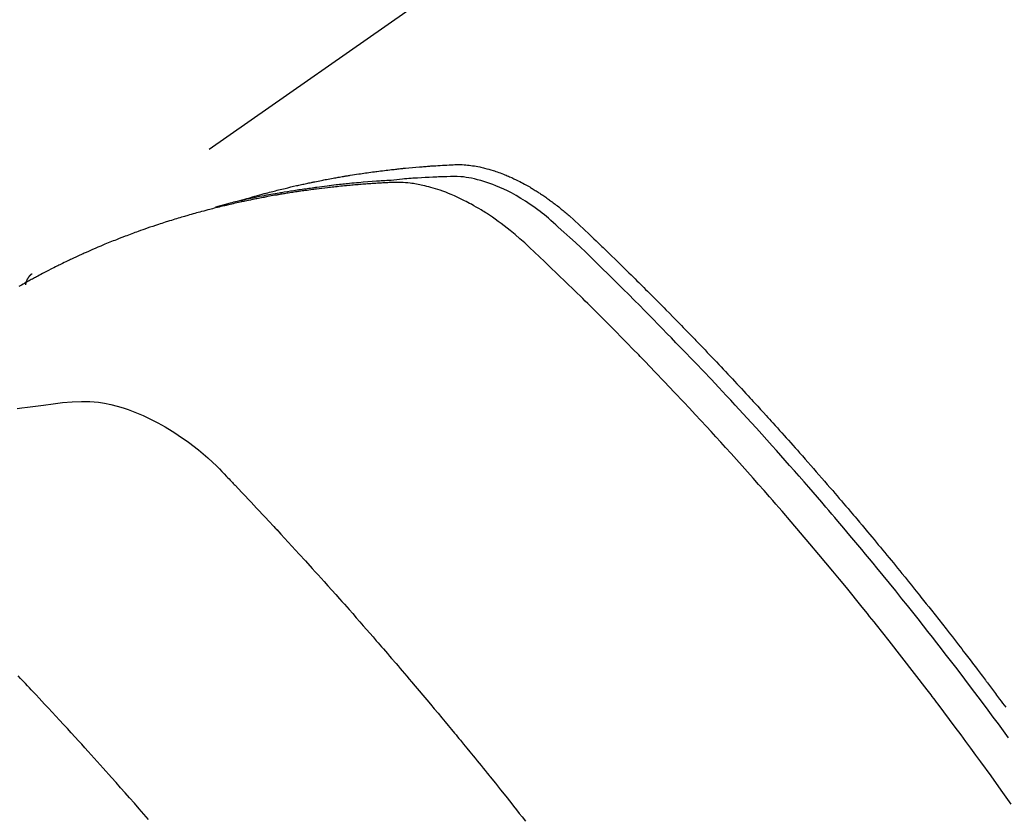
# Model space of a CAD drawing. Extents: x 0 to 26473, y -11045 to -2175.
# Drawn here: x 1608 to 1630, y -3876 to -3858 of the extents above; entities that cross this region are included whole.
import ezdxf

# ---------------------------------------------------------------- set-up
doc = ezdxf.new("R2010")
doc.units = 0
doc.header["$LTSCALE"] = 50
doc.header["$MEASUREMENT"] = 0
doc.linetypes.add('HIDDEN', pattern=[0.375, 0.25, -0.125])
doc.layers.get('0').update_dxf_attribs({"linetype": 'CONTINUOUS'})
doc.layers.get('DEFPOINTS').update_dxf_attribs({"color": 146, "linetype": 'CONTINUOUS'})
doc.layers.add('150-機器', color=8, linetype='CONTINUOUS')
doc.styles.add('KH001', font='txt')
doc.dimstyles.new('KH1xx015', dxfattribs={"dimscale": 10, "dimtxt": 3.8, "dimasz": 0.8, "dimexe": 0.3, "dimexo": 1.2, "dimgap": 0.5, "dimtad": 3, "dimdec": 1, "dimdsep": 46, "dimlunit": 6, "dimtxsty": 'KH001', "dimblk": 'DOT', "dimcen": 1, "dimdle": 1, "dimclrd": 256, "dimclre": 256, "dimclrt": 256, "dimadec": 0, "dimazin": 0, "dimtfac": 1, "dimtdec": 1, "dimtix": 1, "dimtmove": 2, "dimatfit": 3, "dimldrblk": 'CLOSEDBLANK', "dimfxl": 1, "dimtolj": 1, "dimtzin": 0, "dimlwd": -1, "dimlwe": -1, "dimarcsym": 0})

# ---------------------------------------------------------------- blocks, each defined once
blk = doc.blocks.new('F402_H')
at = {"layer": '150-機器', "color": 13, "linetype": 'HIDDEN'}
blk.add_line((167.274, -89.124), (227.617, -131.376), dxfattribs=at)
for points in [[(222.87, -129.707), (222.806, -129.686), (222.741, -129.666), (222.677, -129.646), (222.612, -129.626), (222.558, -129.611), (222.503, -129.595), (222.448, -129.58), (222.393, -129.566), (222.37, -129.559), (222.347, -129.553), (222.325, -129.547), (222.302, -129.541), (222.265, -129.531), (222.228, -129.522), (222.192, -129.512), (222.155, -129.502), (222.123, -129.494), (222.09, -129.486), (222.058, -129.477), (222.026, -129.469), (221.989, -129.46), (221.951, -129.451), (221.914, -129.442), (221.877, -129.433), (221.812, -129.418), (221.747, -129.402), (221.682, -129.387), (221.617, -129.372), (221.589, -129.365), (221.561, -129.359), (221.533, -129.353), (221.505, -129.347), (221.477, -129.341), (221.449, -129.335), (221.42, -129.328), (221.392, -129.322), (221.364, -129.317), (221.335, -129.311), (221.307, -129.305), (221.278, -129.299), (221.259, -129.295), (221.241, -129.291), (221.222, -129.287), (221.203, -129.283), (221.165, -129.275), (221.128, -129.268), (221.09, -129.261), (221.052, -129.254), (221.023, -129.248), (220.995, -129.242), (220.966, -129.236), (220.938, -129.231), (220.899, -129.224), (220.861, -129.217), (220.823, -129.21), (220.785, -129.203), (220.757, -129.198), (220.728, -129.193), (220.699, -129.188), (220.671, -129.183), (220.642, -129.178), (220.613, -129.173), (220.584, -129.168), (220.555, -129.163), (220.536, -129.16), (220.517, -129.156), (220.497, -129.153), (220.478, -129.15), (220.459, -129.147), (220.44, -129.144), (220.42, -129.141), (220.401, -129.138), (220.353, -129.13), (220.305, -129.122), (220.257, -129.115), (220.208, -129.107), (220.17, -129.101), (220.131, -129.096), (220.092, -129.09), (220.054, -129.084), (220.015, -129.079), (219.976, -129.073), (219.937, -129.068), (219.897, -129.062), (219.873, -129.059), (219.849, -129.056), (219.824, -129.053), (219.8, -129.05), (219.756, -129.045), (219.712, -129.039), (219.668, -129.034), (219.624, -129.028), (219.585, -129.024), (219.546, -129.019), (219.506, -129.014), (219.467, -129.009), (219.438, -129.006), (219.408, -129.003), (219.379, -129), (219.349, -128.997), (219.32, -128.993), (219.29, -128.99), (219.26, -128.987), (219.23, -128.984), (219.211, -128.982), (219.191, -128.98), (219.171, -128.978), (219.152, -128.976), (219.072, -128.969), (218.993, -128.961), (218.913, -128.954), (218.834, -128.947), (218.804, -128.945), (218.774, -128.943), (218.744, -128.94), (218.715, -128.938), (218.685, -128.936), (218.655, -128.933), (218.625, -128.931), (218.595, -128.928), (218.575, -128.927), (218.555, -128.926), (218.535, -128.924), (218.514, -128.923), (218.464, -128.92), (218.414, -128.917), (218.364, -128.914), (218.314, -128.911), (218.263, -128.908), (218.213, -128.905), (218.163, -128.902), (218.112, -128.9), (218.071, -128.898), (218.03, -128.896), (217.989, -128.895), (217.947, -128.895), (217.907, -128.896), (217.866, -128.897), (217.825, -128.9), (217.785, -128.903), (217.746, -128.907), (217.707, -128.911), (217.668, -128.916), (217.63, -128.921), (217.59, -128.927), (217.55, -128.934), (217.51, -128.941), (217.47, -128.949), (217.442, -128.955), (217.414, -128.962), (217.386, -128.968), (217.358, -128.975), (217.31, -128.988), (217.262, -129), (217.215, -129.014), (217.167, -129.028), (217.135, -129.039), (217.103, -129.049), (217.071, -129.06), (217.04, -129.072), (217.004, -129.085), (216.969, -129.098), (216.933, -129.112), (216.898, -129.126), (216.872, -129.136), (216.846, -129.147), (216.82, -129.158), (216.795, -129.169), (216.745, -129.191), (216.696, -129.214), (216.647, -129.237), (216.599, -129.261), (216.563, -129.279), (216.527, -129.298), (216.492, -129.317), (216.456, -129.336), (216.426, -129.352), (216.397, -129.369), (216.367, -129.385), (216.338, -129.402), (216.318, -129.414), (216.299, -129.426), (216.279, -129.438), (216.26, -129.45), (216.237, -129.464), (216.214, -129.478), (216.191, -129.492), (216.168, -129.506), (216.148, -129.519), (216.129, -129.531), (216.109, -129.544), (216.09, -129.557), (216.067, -129.573), (216.044, -129.588), (216.021, -129.604), (215.998, -129.62), (215.975, -129.636), (215.952, -129.652), (215.929, -129.668), (215.906, -129.684), (215.886, -129.698), (215.867, -129.712), (215.847, -129.727), (215.828, -129.741), (215.805, -129.758), (215.783, -129.775), (215.76, -129.792), (215.738, -129.81), (215.709, -129.832), (215.68, -129.855), (215.651, -129.878), (215.623, -129.901), (215.6, -129.919), (215.578, -129.937), (215.556, -129.956), (215.535, -129.974), (215.513, -129.993), (215.491, -130.012), (215.469, -130.03), (215.447, -130.049), (215.331, -130.152), (215.218, -130.257), (215.106, -130.364), (214.995, -130.471), (214.942, -130.521), (214.888, -130.572), (214.835, -130.623), (214.782, -130.673), (214.755, -130.699), (214.729, -130.724), (214.702, -130.75), (214.675, -130.775), (214.609, -130.839), (214.543, -130.903), (214.477, -130.967), (214.411, -131.031), (214.358, -131.083), (214.305, -131.134), (214.252, -131.186), (214.2, -131.237), (214.147, -131.289), (214.094, -131.341), (214.041, -131.393), (213.989, -131.445), (213.949, -131.484), (213.909, -131.523), (213.87, -131.562), (213.831, -131.601), (213.791, -131.64), (213.752, -131.679), (213.713, -131.718), (213.673, -131.758), (213.621, -131.81), (213.568, -131.863), (213.515, -131.916), (213.463, -131.968), (213.45, -131.981), (213.437, -131.994), (213.423, -132.007), (213.41, -132.02), (213.371, -132.06), (213.332, -132.1), (213.293, -132.14), (213.254, -132.18), (213.175, -132.259), (213.097, -132.339), (213.019, -132.419), (212.94, -132.498), (212.901, -132.538), (212.862, -132.578), (212.824, -132.618), (212.785, -132.658), (212.758, -132.685), (212.732, -132.712), (212.706, -132.739), (212.68, -132.766), (212.654, -132.792), (212.629, -132.819), (212.603, -132.846), (212.577, -132.873), (212.538, -132.914), (212.499, -132.954), (212.46, -132.995), (212.421, -133.035), (212.369, -133.09), (212.317, -133.144), (212.266, -133.198), (212.214, -133.252), (212.162, -133.307), (212.11, -133.361), (212.058, -133.416), (212.007, -133.47), (211.955, -133.525), (211.904, -133.579), (211.852, -133.634), (211.801, -133.689), (211.75, -133.744), (211.699, -133.799), (211.648, -133.853), (211.596, -133.908), (211.545, -133.964), (211.494, -134.019), (211.443, -134.074), (211.392, -134.129), (211.353, -134.171), (211.315, -134.213), (211.277, -134.254), (211.239, -134.296), (211.175, -134.365), (211.112, -134.435), (211.048, -134.504), (210.985, -134.573), (210.946, -134.615), (210.908, -134.657), (210.87, -134.699), (210.832, -134.741), (210.781, -134.797), (210.731, -134.853), (210.68, -134.909), (210.63, -134.965), (210.579, -135.022), (210.529, -135.078), (210.479, -135.134), (210.428, -135.191), (210.378, -135.247), (210.328, -135.304), (210.278, -135.36), (210.227, -135.417), (210.165, -135.488), (210.102, -135.559), (210.039, -135.63), (209.977, -135.701), (209.914, -135.773), (209.852, -135.844), (209.789, -135.915), (209.727, -135.987), (209.665, -136.058), (209.603, -136.13), (209.541, -136.202), (209.479, -136.273), (209.429, -136.331), (209.38, -136.389), (209.33, -136.447), (209.281, -136.504), (209.231, -136.563), (209.181, -136.621), (209.132, -136.679), (209.082, -136.737), (209.046, -136.781), (209.009, -136.824), (208.972, -136.868), (208.935, -136.911), (208.873, -136.984), (208.812, -137.057), (208.75, -137.13), (208.689, -137.203), (208.64, -137.262), (208.592, -137.321), (208.543, -137.379), (208.494, -137.438), (208.446, -137.497), (208.397, -137.555), (208.348, -137.614), (208.299, -137.673), (208.251, -137.732), (208.202, -137.79), (208.154, -137.849), (208.105, -137.908), (208.057, -137.967), (208.009, -138.027), (207.961, -138.086), (207.913, -138.145), (207.841, -138.234), (207.768, -138.323), (207.696, -138.412), (207.624, -138.502), (207.588, -138.546), (207.552, -138.591), (207.517, -138.635), (207.481, -138.68), (207.421, -138.755), (207.362, -138.83), (207.302, -138.905), (207.243, -138.98), (207.16, -139.085), (207.077, -139.19), (206.994, -139.295), (206.912, -139.401), (206.841, -139.491), (206.77, -139.582), (206.7, -139.673), (206.629, -139.764), (206.594, -139.81), (206.559, -139.855), (206.523, -139.901), (206.488, -139.947), (206.459, -139.985), (206.429, -140.024), (206.399, -140.063), (206.37, -140.101), (206.33, -140.154), (206.289, -140.207), (206.249, -140.26), (206.208, -140.313), (206.185, -140.344), (206.162, -140.375), (206.138, -140.406), (206.115, -140.436), (206.091, -140.467), (206.068, -140.497), (206.045, -140.528), (206.022, -140.559), (206.01, -140.574), (205.999, -140.59), (205.987, -140.605), (205.976, -140.62), (205.93, -140.682), (205.884, -140.744), (205.838, -140.805), (205.792, -140.866), (205.769, -140.897), (205.746, -140.928), (205.723, -140.959), (205.7, -140.989), (205.665, -141.035), (205.631, -141.082), (205.596, -141.128), (205.562, -141.174)], [(205.498, -141.868), (205.613, -141.71), (205.729, -141.552), (205.845, -141.395), (205.962, -141.237), (206.136, -141.004), (206.311, -140.771), (206.487, -140.539), (206.664, -140.307), (206.752, -140.192), (206.841, -140.078), (206.929, -139.963), (207.018, -139.849), (207.119, -139.719), (207.221, -139.588), (207.323, -139.459), (207.425, -139.329), (207.546, -139.176), (207.667, -139.023), (207.789, -138.87), (207.911, -138.718), (208.052, -138.543), (208.193, -138.368), (208.335, -138.194), (208.478, -138.02), (208.563, -137.916), (208.649, -137.812), (208.735, -137.708), (208.821, -137.605), (208.955, -137.444), (209.089, -137.284), (209.224, -137.124), (209.359, -136.964), (209.427, -136.884), (209.495, -136.804), (209.563, -136.725), (209.631, -136.645), (209.728, -136.532), (209.826, -136.419), (209.923, -136.306), (210.021, -136.194), (210.128, -136.07), (210.236, -135.947), (210.345, -135.824), (210.453, -135.701), (210.552, -135.59), (210.65, -135.479), (210.749, -135.368), (210.848, -135.257), (210.967, -135.125), (211.086, -134.992), (211.205, -134.861), (211.325, -134.729), (211.415, -134.631), (211.505, -134.532), (211.596, -134.434), (211.686, -134.337), (211.737, -134.282), (211.787, -134.228), (211.837, -134.174), (211.888, -134.12), (212.059, -133.937), (212.231, -133.754), (212.403, -133.572), (212.576, -133.39), (212.688, -133.274), (212.801, -133.157), (212.913, -133.041), (213.026, -132.925), (213.128, -132.819), (213.23, -132.714), (213.333, -132.609), (213.436, -132.504), (213.538, -132.4), (213.641, -132.295), (213.744, -132.191), (213.847, -132.086), (213.971, -131.962), (214.095, -131.838), (214.219, -131.714), (214.344, -131.59), (214.458, -131.477), (214.572, -131.365), (214.687, -131.252), (214.801, -131.14), (214.895, -131.048), (214.988, -130.956), (215.082, -130.865), (215.177, -130.775), (215.304, -130.658), (215.433, -130.543), (215.562, -130.428), (215.69, -130.312), (215.746, -130.261), (215.801, -130.21), (215.858, -130.16), (215.914, -130.11), (215.96, -130.071), (216.006, -130.033), (216.053, -129.996), (216.1, -129.959), (216.156, -129.917), (216.212, -129.875), (216.269, -129.834), (216.326, -129.795), (216.43, -129.726), (216.536, -129.66), (216.643, -129.597), (216.752, -129.538), (216.838, -129.493), (216.926, -129.452), (217.014, -129.412), (217.103, -129.374), (217.171, -129.347), (217.24, -129.322), (217.309, -129.298), (217.379, -129.275), (217.447, -129.255), (217.516, -129.237), (217.585, -129.221), (217.654, -129.206), (217.715, -129.194), (217.776, -129.184), (217.837, -129.176), (217.898, -129.17), (217.977, -129.166), (218.055, -129.165), (218.133, -129.167), (218.212, -129.169), (218.248, -129.17), (218.285, -129.172), (218.322, -129.173), (218.358, -129.174), (218.4, -129.176), (218.442, -129.177), (218.485, -129.179), (218.527, -129.18), (218.615, -129.184), (218.703, -129.189), (218.791, -129.194), (218.879, -129.199), (218.915, -129.201), (218.951, -129.203), (218.987, -129.206), (219.024, -129.208), (219.073, -129.211), (219.122, -129.215), (219.172, -129.219), (219.221, -129.223), (219.284, -129.23), (219.348, -129.238), (219.411, -129.245), (219.474, -129.252), (219.522, -129.255), (219.571, -129.258), (219.619, -129.261), (219.668, -129.263), (219.702, -129.265), (219.735, -129.268), (219.769, -129.27), (219.803, -129.273), (219.903, -129.28), (220.004, -129.288), (220.105, -129.296), (220.205, -129.305), (220.258, -129.309), (220.31, -129.314), (220.363, -129.319), (220.416, -129.324), (220.453, -129.328), (220.491, -129.332), (220.529, -129.336), (220.567, -129.34), (220.605, -129.345), (220.643, -129.349), (220.681, -129.353), (220.719, -129.357), (220.771, -129.363), (220.822, -129.37), (220.874, -129.376), (220.926, -129.382), (220.983, -129.39), (221.04, -129.397), (221.096, -129.404), (221.153, -129.412), (221.19, -129.417), (221.228, -129.422), (221.265, -129.428), (221.303, -129.433), (221.34, -129.438), (221.377, -129.443), (221.415, -129.448), (221.452, -129.454), (221.49, -129.459), (221.527, -129.465), (221.564, -129.47), (221.601, -129.476), (221.675, -129.488), (221.75, -129.499), (221.824, -129.511), (221.898, -129.522), (221.926, -129.527), (221.954, -129.532), (221.982, -129.536), (222.01, -129.541), (222.056, -129.548), (222.102, -129.556), (222.149, -129.564), (222.195, -129.572), (222.246, -129.581), (222.297, -129.59), (222.347, -129.6), (222.398, -129.609), (222.457, -129.62), (222.517, -129.632), (222.576, -129.644), (222.635, -129.656), (222.662, -129.662), (222.689, -129.668), (222.716, -129.673), (222.743, -129.679), (222.797, -129.691), (222.851, -129.703), (222.906, -129.716), (222.96, -129.729), (223, -129.738), (223.04, -129.748), (223.08, -129.758), (223.121, -129.768), (223.147, -129.775), (223.174, -129.782), (223.201, -129.789), (223.227, -129.797), (223.284, -129.812), (223.341, -129.829), (223.398, -129.845), (223.454, -129.862)], [(205.437, -143.368), (205.665, -143.048), (205.894, -142.727), (206.124, -142.408), (206.236, -142.255), (206.348, -142.102), (206.461, -141.949), (206.574, -141.796), (206.703, -141.622), (206.833, -141.448), (206.964, -141.275), (207.094, -141.101), (207.127, -141.058), (207.159, -141.015), (207.192, -140.972), (207.225, -140.929), (207.253, -140.891), (207.282, -140.854), (207.31, -140.817), (207.339, -140.78), (207.624, -140.409), (207.911, -140.04), (208.2, -139.673), (208.49, -139.306), (208.54, -139.243), (208.591, -139.18), (208.642, -139.117), (208.692, -139.054), (208.811, -138.907), (208.93, -138.76), (209.049, -138.613), (209.169, -138.467), (209.323, -138.279), (209.478, -138.092), (209.633, -137.906), (209.789, -137.72), (209.997, -137.473), (210.206, -137.227), (210.416, -136.981), (210.626, -136.737), (210.697, -136.656), (210.767, -136.575), (210.837, -136.494), (210.908, -136.413), (211.032, -136.272), (211.156, -136.131), (211.28, -135.99), (211.405, -135.85), (211.529, -135.71), (211.654, -135.571), (211.779, -135.432), (211.905, -135.293), (212.013, -135.175), (212.121, -135.057), (212.229, -134.938), (212.337, -134.82), (212.464, -134.683), (212.591, -134.547), (212.718, -134.41), (212.845, -134.274), (213.064, -134.042), (213.283, -133.811), (213.503, -133.581), (213.724, -133.351), (213.761, -133.314), (213.797, -133.276), (213.834, -133.238), (213.871, -133.2), (214, -133.068), (214.13, -132.936), (214.26, -132.804), (214.39, -132.672), (214.519, -132.541), (214.65, -132.41), (214.78, -132.28), (214.911, -132.15), (214.967, -132.095), (215.023, -132.039), (215.079, -131.984), (215.136, -131.928), (215.323, -131.745), (215.511, -131.562), (215.699, -131.38), (215.888, -131.198), (216.001, -131.09), (216.114, -130.982), (216.228, -130.874), (216.343, -130.768), (216.45, -130.669), (216.56, -130.573), (216.67, -130.477), (216.783, -130.384), (216.848, -130.332), (216.915, -130.281), (216.982, -130.23), (217.05, -130.18), (217.116, -130.133), (217.183, -130.087), (217.251, -130.042), (217.319, -129.997), (217.349, -129.978), (217.378, -129.959), (217.408, -129.94), (217.438, -129.922), (217.493, -129.888), (217.548, -129.856), (217.603, -129.825), (217.659, -129.794), (217.697, -129.773), (217.735, -129.753), (217.773, -129.733), (217.811, -129.714), (217.886, -129.677), (217.961, -129.641), (218.037, -129.606), (218.114, -129.573), (218.176, -129.548), (218.239, -129.523), (218.302, -129.5), (218.365, -129.477), (218.418, -129.46), (218.471, -129.443), (218.525, -129.426), (218.578, -129.411), (218.623, -129.399), (218.667, -129.388), (218.712, -129.377), (218.757, -129.367), (218.792, -129.359), (218.828, -129.352), (218.864, -129.345), (218.901, -129.339), (218.936, -129.333), (218.971, -129.327), (219.006, -129.322), (219.042, -129.318), (219.095, -129.312), (219.149, -129.307), (219.202, -129.303), (219.256, -129.3), (219.297, -129.299), (219.338, -129.298), (219.379, -129.298), (219.42, -129.299), (219.453, -129.3), (219.485, -129.302), (219.518, -129.303), (219.551, -129.305), (219.587, -129.307), (219.623, -129.309), (219.659, -129.311), (219.695, -129.313), (219.738, -129.316), (219.781, -129.318), (219.824, -129.321), (219.867, -129.324), (219.903, -129.326), (219.938, -129.328), (219.974, -129.331), (220.01, -129.334), (220.046, -129.336), (220.081, -129.339), (220.117, -129.342), (220.153, -129.345), (220.188, -129.348), (220.224, -129.35), (220.26, -129.353), (220.295, -129.356), (220.331, -129.359), (220.366, -129.362), (220.401, -129.365), (220.437, -129.368), (220.482, -129.373), (220.527, -129.377), (220.572, -129.382), (220.617, -129.386), (220.657, -129.39), (220.696, -129.395), (220.736, -129.399), (220.775, -129.403), (220.811, -129.407), (220.846, -129.411), (220.881, -129.415), (220.916, -129.419), (220.979, -129.426), (221.042, -129.433), (221.105, -129.441), (221.168, -129.449), (221.189, -129.452), (221.21, -129.455), (221.231, -129.458), (221.252, -129.46), (221.293, -129.466), (221.335, -129.472), (221.377, -129.478), (221.418, -129.483), (221.453, -129.488), (221.488, -129.493), (221.522, -129.497), (221.557, -129.502), (221.584, -129.507), (221.612, -129.511), (221.639, -129.515), (221.667, -129.52), (221.701, -129.525), (221.736, -129.53), (221.77, -129.536), (221.805, -129.541), (221.832, -129.545), (221.86, -129.55), (221.887, -129.554), (221.915, -129.559), (221.942, -129.563), (221.969, -129.568), (221.997, -129.573), (222.024, -129.578), (222.045, -129.581), (222.065, -129.584), (222.086, -129.588), (222.106, -129.591), (222.147, -129.598), (222.188, -129.606), (222.229, -129.613), (222.27, -129.621), (222.297, -129.626), (222.324, -129.631), (222.351, -129.637), (222.379, -129.642), (222.412, -129.648), (222.446, -129.655), (222.48, -129.661), (222.514, -129.667), (222.541, -129.673), (222.568, -129.678), (222.595, -129.684), (222.622, -129.689), (222.662, -129.698), (222.703, -129.706), (222.743, -129.714), (222.783, -129.723), (222.81, -129.728), (222.837, -129.734), (222.864, -129.74), (222.891, -129.746), (222.931, -129.754), (222.971, -129.763), (223.011, -129.772), (223.051, -129.782), (223.084, -129.789), (223.117, -129.797), (223.15, -129.805), (223.183, -129.812), (223.21, -129.818), (223.237, -129.825), (223.264, -129.831), (223.29, -129.837), (223.33, -129.847), (223.37, -129.856), (223.409, -129.866), (223.449, -129.876), (223.482, -129.885), (223.515, -129.893), (223.548, -129.901), (223.581, -129.91), (223.627, -129.922), (223.673, -129.934), (223.718, -129.946), (223.764, -129.958), (223.803, -129.969), (223.842, -129.98), (223.882, -129.99), (223.921, -130.001), (223.96, -130.012), (223.999, -130.022), (224.038, -130.033), (224.077, -130.044), (224.102, -130.052), (224.128, -130.06), (224.154, -130.068), (224.18, -130.075), (224.219, -130.087), (224.257, -130.098), (224.296, -130.11), (224.334, -130.121), (224.373, -130.133), (224.412, -130.145), (224.45, -130.157), (224.489, -130.169), (224.514, -130.177), (224.54, -130.185), (224.566, -130.193), (224.591, -130.201), (224.629, -130.214), (224.668, -130.226), (224.706, -130.239), (224.744, -130.251), (224.807, -130.272), (224.871, -130.293), (224.934, -130.314), (224.997, -130.336), (225.048, -130.353), (225.098, -130.371), (225.148, -130.389), (225.198, -130.407), (225.236, -130.421), (225.273, -130.434), (225.31, -130.448), (225.347, -130.462), (225.385, -130.476), (225.422, -130.49), (225.46, -130.504), (225.497, -130.518), (225.547, -130.537), (225.596, -130.556), (225.645, -130.576), (225.695, -130.595), (225.732, -130.61), (225.769, -130.624), (225.806, -130.639), (225.843, -130.654), (225.879, -130.669), (225.916, -130.684), (225.953, -130.699), (225.989, -130.714), (226.05, -130.74), (226.111, -130.765), (226.171, -130.792), (226.232, -130.818), (226.28, -130.839), (226.328, -130.86), (226.376, -130.882), (226.424, -130.903), (226.448, -130.914), (226.472, -130.924), (226.497, -130.935), (226.521, -130.946), (226.568, -130.968), (226.616, -130.99), (226.664, -131.012), (226.711, -131.034), (226.735, -131.046), (226.758, -131.057), (226.782, -131.068), (226.806, -131.08), (226.841, -131.097), (226.877, -131.114), (226.912, -131.131), (226.947, -131.149), (226.971, -131.16), (226.994, -131.171), (227.017, -131.183), (227.041, -131.194), (227.076, -131.212), (227.111, -131.229), (227.146, -131.247), (227.181, -131.265), (227.228, -131.289), (227.274, -131.313), (227.32, -131.337), (227.367, -131.362), (227.401, -131.38), (227.436, -131.399), (227.47, -131.417), (227.505, -131.436), (227.528, -131.448), (227.551, -131.46), (227.574, -131.473), (227.597, -131.485), (227.62, -131.498), (227.643, -131.51), (227.666, -131.522), (227.689, -131.535), (227.702, -131.543), (227.716, -131.55), (227.729, -131.558), (227.743, -131.566), (227.775, -131.584), (227.807, -131.602), (227.839, -131.62), (227.871, -131.638), (227.905, -131.657)], [(227.606, -131.368), (227.607, -131.369), (227.61, -131.371), (227.611, -131.372), (227.613, -131.373), (227.615, -131.375), (227.617, -131.376), (227.619, -131.377), (227.62, -131.379), (227.622, -131.38), (227.624, -131.381), (227.626, -131.383), (227.627, -131.384), (227.629, -131.386), (227.631, -131.387), (227.633, -131.388), (227.634, -131.39), (227.636, -131.392), (227.638, -131.393), (227.64, -131.394), (227.641, -131.396), (227.642, -131.398), (227.645, -131.399), (227.646, -131.401), (227.648, -131.402), (227.649, -131.404), (227.651, -131.406), (227.653, -131.407), (227.654, -131.409), (227.655, -131.41), (227.656, -131.412), (227.659, -131.414), (227.66, -131.416), (227.662, -131.417), (227.663, -131.419), (227.665, -131.421), (227.666, -131.423), (227.668, -131.424), (227.669, -131.426), (227.67, -131.427), (227.672, -131.43), (227.673, -131.431), (227.675, -131.433), (227.676, -131.435), (227.677, -131.437), (227.68, -131.438), (227.681, -131.44), (227.682, -131.442), (227.683, -131.443), (227.684, -131.445), (227.686, -131.448), (227.687, -131.45), (227.689, -131.451), (227.69, -131.453), (227.691, -131.455), (227.692, -131.457), (227.693, -131.459), (227.695, -131.461), (227.697, -131.462), (227.698, -131.464), (227.699, -131.466), (227.7, -131.468), (227.701, -131.47), (227.702, -131.472), (227.704, -131.475), (227.705, -131.477), (227.706, -131.479), (227.707, -131.481), (227.708, -131.483), (227.709, -131.485), (227.71, -131.487), (227.711, -131.489), (227.712, -131.49), (227.714, -131.492), (227.715, -131.495), (227.716, -131.497), (227.718, -131.499), (227.718, -131.502), (227.719, -131.504), (227.72, -131.506), (227.721, -131.508), (227.722, -131.51), (227.723, -131.511), (227.724, -131.514), (227.725, -131.516), (227.726, -131.518), (227.727, -131.52), (227.728, -131.523), (227.729, -131.525), (227.73, -131.527), (227.731, -131.529), (227.731, -131.532), (227.732, -131.534), (227.733, -131.535), (227.734, -131.538), (227.735, -131.54), (227.735, -131.543), (227.736, -131.545), (227.737, -131.547), (227.738, -131.55), (227.739, -131.552), (227.74, -131.554), (227.741, -131.556), (227.74, -131.559), (227.741, -131.561), (227.742, -131.563), (227.743, -131.565), (227.743, -131.568), (227.744, -131.57), (227.745, -131.573), (227.746, -131.575), (227.746, -131.577), (227.747, -131.579), (227.747, -131.582), (227.748, -131.585), (227.749, -131.586), (227.749, -131.589), (227.749, -131.591), (227.75, -131.593), (227.75, -131.596), (227.751, -131.599), (227.752, -131.601), (227.752, -131.603), (227.752, -131.606), (227.753, -131.608), (227.754, -131.611), (227.753, -131.613), (227.754, -131.616)], [(227.937, -134.412), (227.832, -134.398), (227.709, -134.382), (227.587, -134.367), (227.464, -134.352), (227.342, -134.336), (227.127, -134.308), (226.912, -134.282), (226.697, -134.263), (226.482, -134.253), (226.387, -134.254), (226.292, -134.258), (226.197, -134.265), (226.103, -134.274), (225.96, -134.296), (225.819, -134.324), (225.679, -134.359), (225.54, -134.4), (225.425, -134.438), (225.312, -134.479), (225.2, -134.524), (225.09, -134.572), (224.92, -134.653), (224.754, -134.739), (224.59, -134.832), (224.43, -134.93), (224.396, -134.951), (224.362, -134.973), (224.328, -134.996), (224.294, -135.018), (224.063, -135.179), (223.839, -135.349), (223.623, -135.53), (223.418, -135.722), (223.363, -135.779), (223.308, -135.836), (223.253, -135.893), (223.199, -135.951), (223.171, -135.98), (223.144, -136.009), (223.116, -136.037), (223.089, -136.066), (223.068, -136.088), (223.048, -136.109), (223.027, -136.131), (223.007, -136.152), (222.931, -136.232), (222.856, -136.311), (222.78, -136.39), (222.705, -136.47), (222.643, -136.535), (222.582, -136.601), (222.52, -136.666), (222.459, -136.732), (222.386, -136.809), (222.319, -136.88), (222.24, -136.964), (222.131, -137.082), (222.098, -137.119), (222.068, -137.152), (222.049, -137.172), (222.05, -137.171), (222.055, -137.165), (222.063, -137.157), (222.07, -137.148), (222.077, -137.141), (222.081, -137.137), (222.056, -137.163), (222.015, -137.208), (221.969, -137.259), (221.723, -137.528), (221.554, -137.712), (221.416, -137.863), (221.263, -138.031), (221.195, -138.106), (221.127, -138.18), (221.06, -138.255), (220.992, -138.33), (220.905, -138.428), (220.817, -138.526), (220.729, -138.624), (220.642, -138.723), (220.588, -138.783), (220.534, -138.844), (220.48, -138.904), (220.426, -138.965), (220.345, -139.056), (220.265, -139.147), (220.185, -139.239), (220.105, -139.33), (220.031, -139.415), (219.957, -139.499), (219.884, -139.584), (219.81, -139.668), (219.77, -139.714), (219.73, -139.76), (219.69, -139.806), (219.65, -139.852), (219.604, -139.906), (219.557, -139.96), (219.511, -140.015), (219.464, -140.069), (219.451, -140.085), (219.438, -140.1), (219.424, -140.116), (219.411, -140.131), (219.364, -140.186), (219.318, -140.24), (219.271, -140.294), (219.225, -140.348), (219.172, -140.41), (219.119, -140.473), (219.066, -140.535), (219.013, -140.598), (218.927, -140.699), (218.841, -140.801), (218.755, -140.902), (218.67, -141.004), (218.584, -141.106), (218.498, -141.208), (218.413, -141.311), (218.327, -141.413), (218.255, -141.5), (218.182, -141.587), (218.11, -141.674), (218.038, -141.761), (218.005, -141.801), (217.973, -141.841), (217.94, -141.881), (217.907, -141.92), (217.836, -142.008), (217.764, -142.096), (217.692, -142.183), (217.62, -142.271), (217.575, -142.327), (217.529, -142.383), (217.484, -142.438), (217.439, -142.494), (217.393, -142.55), (217.348, -142.607), (217.302, -142.663), (217.257, -142.719), (217.25, -142.727), (217.244, -142.735), (217.237, -142.743), (217.231, -142.751), (217.114, -142.895), (216.997, -143.041), (216.881, -143.186), (216.766, -143.332), (216.701, -143.413), (216.637, -143.494), (216.573, -143.575), (216.509, -143.656), (216.432, -143.754)], [(224.966, -143.713), (225.073, -143.591), (225.18, -143.469), (225.287, -143.347), (225.394, -143.225), (225.496, -143.109), (225.598, -142.994), (225.701, -142.878), (225.804, -142.763), (225.867, -142.692), (225.93, -142.621), (225.994, -142.549), (226.058, -142.478), (226.126, -142.402), (226.195, -142.326), (226.264, -142.25), (226.333, -142.174), (226.406, -142.093), (226.48, -142.012), (226.554, -141.932), (226.627, -141.851), (226.716, -141.754), (226.804, -141.657), (226.893, -141.561), (226.982, -141.465), (227.066, -141.374), (227.15, -141.283), (227.234, -141.193), (227.318, -141.102), (227.382, -141.034), (227.446, -140.965), (227.511, -140.896), (227.575, -140.828), (227.62, -140.781), (227.664, -140.733), (227.709, -140.686), (227.754, -140.639), (227.808, -140.581), (227.863, -140.523), (227.917, -140.466)]]:
    blk.add_lwpolyline(points, dxfattribs=at)
blk = doc.blocks.new('_Dot')
at = {"color": 0, "linetype": 'ByBlock', "lineweight": -2}
blk.add_line((-0.5, 0), (-1, 0), dxfattribs=at)
at = {"color": 0, "linetype": 'ByBlock', "const_width": 0.5}
blk.add_lwpolyline([(-0.25, 0, 1), (0.25, 0, 1)], format="xyb", close=True, dxfattribs=at)
blk = doc.blocks.new('*D63')
at = {"layer": 'DEFPOINTS', "transparency": 16777216}
for p, q in [((1560.817, -3674.664), (1560.817, -3608.983)), ((1715.817, -3879.431), (1715.817, -3608.983)), ((1707.817, -3611.983), (1568.817, -3611.983))]:
    blk.add_line(p, q, dxfattribs=at)
at = {"layer": 'DEFPOINTS', "color": 0, "transparency": 16777216}
for p in [(1560.817, -3611.983), (1560.817, -3686.664), (1715.817, -3891.431)]:
    blk.add_point(p, dxfattribs=at)
at = {"layer": 'DEFPOINTS', "transparency": 16777216, "xscale": 8, "yscale": 8, "zscale": 8, "rotation": 180}
blk.add_blockref('_Dot', (1560.817, -3611.983), dxfattribs=at)
at = {"layer": 'DEFPOINTS', "transparency": 16777216, "xscale": 8, "yscale": 8, "zscale": 8}
blk.add_blockref('_Dot', (1715.817, -3611.983), dxfattribs=at)
at = {"layer": 'DEFPOINTS', "transparency": 16777216, "insert": (1638.317, -3587.983), "char_height": 38, "attachment_point": 5, "style": 'KH001'}
blk.add_mtext('\\A1;155', dxfattribs=at)
blk = doc.blocks.new('_ClosedBlank')
at = {"color": 0, "linetype": 'ByBlock', "lineweight": -2}
for p, q in [((-1, 0.1667), (0, 0)), ((-1, 0.1667), (-1, -0.1667)), ((0, 0), (-1, -0.1667))]:
    blk.add_line(p, q, dxfattribs=at)

msp = doc.modelspace()

# ---------------------------------------------------------------- block references
at = {"layer": '150-機器', "xscale": -1}
msp.add_blockref('F402_H', (1835.825, -3732.532), dxfattribs=at)

# ---------------------------------------------------------------- dimensions: what is measured, and where the dimension line sits
at = {"layer": 'DEFPOINTS'}
dim = msp.add_linear_dim(base=(1560.817, -3611.983), p1=(1715.817, -3891.431), p2=(1560.817, -3686.664), angle=180, dimstyle='KH1xx015', dxfattribs=at)
dim.commit()
dim.dimension.update_dxf_attribs({"geometry": '*D63', "text_midpoint": (1638.317, -3587.983)})

doc.saveas('drawing.dxf')
